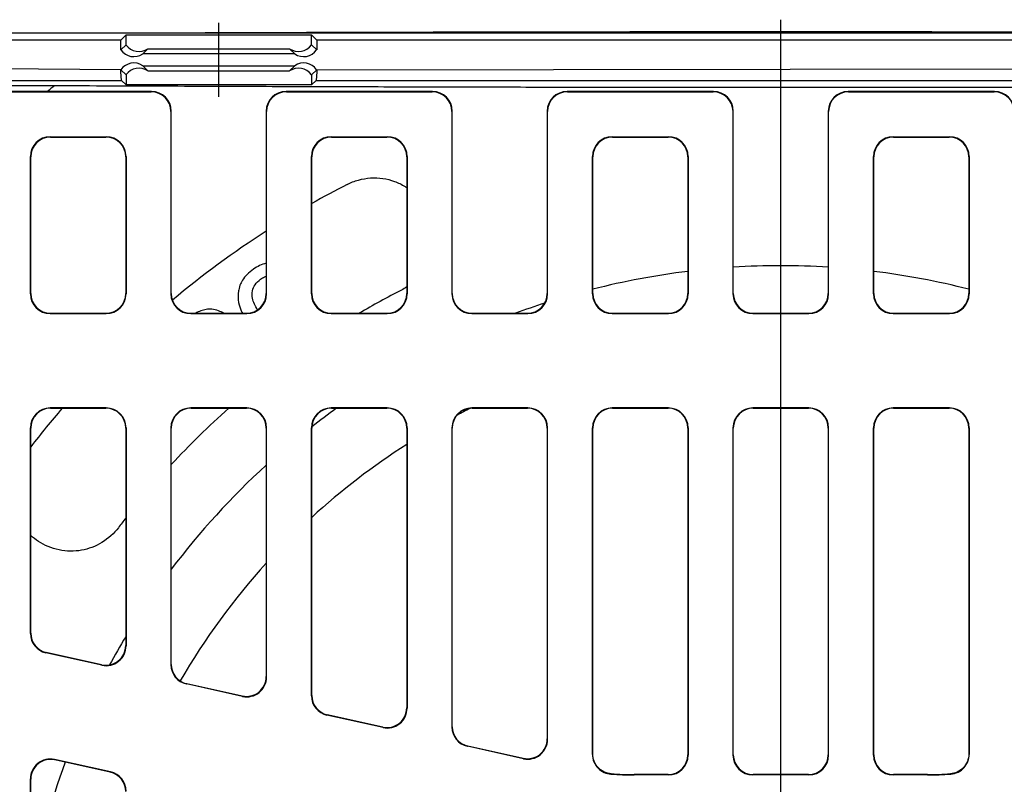
# Model space of a CAD drawing. Units: millimetres. Extents: x 9295 to 20793, y 22163 to 24938.
# Drawn here: x 9509 to 9757, y 24384 to 24577 of the extents above; entities that cross this region are included whole.
import ezdxf

# ---------------------------------------------------------------- set-up
doc = ezdxf.new("R2010")
doc.units = ezdxf.units.MM
doc.header["$LTSCALE"] = 10
doc.layers.add('kote', color=152, linetype='Continuous', lineweight=0)
doc.layers.add('SICHTBAR', color=7, linetype='Continuous', lineweight=25)
doc.styles.get("Standard").update_dxf_attribs({"font": 'trebuc.ttf'})
doc.dimstyles.new('VARIABEL-ST', dxfattribs={"dimscale": 40, "dimtxt": 5, "dimasz": 2, "dimexe": 1, "dimexo": 1, "dimgap": 0.6, "dimtad": 1, "dimdsep": 46, "dimtxsty": 'Standard', "dimcen": 0, "dimclrd": 256, "dimclre": 256, "dimclrt": 256, "dimadec": 0, "dimazin": 0, "dimtp": 0.1, "dimtm": 0.1, "dimtfac": 0.71, "dimtmove": 0, "dimatfit": 3, "dimfxl": 0, "dimtzin": 0, "dimarcsym": 0})

# ---------------------------------------------------------------- blocks, each defined once
blk = doc.blocks.new('*D348')
at = {"layer": 'Defpoints', "color": 0, "transparency": 16777216}
for p in [(9437.23, 24573.54), (10066.13, 24573.54), (9437.23, 24069.98)]:
    blk.add_point(p, dxfattribs=at)
at = {"layer": 'kote', "lineweight": -2, "transparency": 16777216}
for p, q in [((9457.23, 24573.54), (10086.13, 24573.54)), ((10066.13, 24109.98), (10066.13, 24533.54)), ((9457.23, 24069.98), (10086.13, 24069.98))]:
    blk.add_line(p, q, dxfattribs=at)
at = {"layer": 'kote', "transparency": 16777216}
for points in [[(10059.46, 24533.54), (10072.79, 24533.54), (10066.13, 24573.54)], [(10059.46, 24109.98), (10072.79, 24109.98), (10066.13, 24069.98)]]:
    blk.add_solid(points, dxfattribs=at)
at = {"layer": 'kote', "transparency": 16777216, "insert": (10038.86, 24321.76), "char_height": 30, "attachment_point": 5, "rotation": 90}
blk.add_mtext('504', dxfattribs=at)

msp = doc.modelspace()

# ---------------------------------------------------------------- linework, layer by layer
at = {"layer": 'SICHTBAR'}
for p, q in [((9701.01, 24066.63), (9701.01, 24576.89)), ((9559.01, 24557.45), (9559.01, 24576.07)), ((9437.23, 24573.54), (9534.44, 24573.54)), ((9534.27, 24571.76), (9439.01, 24571.76)), ((9534.27, 24571.76), (9535.58, 24573.07)), ((9534.27, 24569.26), (9534.27, 24571.76)), ((9535.58, 24573.07), (9582.44, 24573.07)), ((9535.58, 24570.57), (9535.58, 24573.07)), ((9582.44, 24570.57), (9582.44, 24573.07)), ((9582.44, 24573.07), (9583.75, 24571.76)), ((9963.01, 24571.76), (9583.75, 24571.76)), ((9583.75, 24571.76), (9583.75, 24569.26)), ((9534.27, 24569.26), (9535.58, 24570.57)), ((9541.12, 24569.57), (9539.81, 24568.26)), ((9541.12, 24569.57), (9576.9, 24569.57)), ((9578.21, 24568.26), (9576.9, 24569.57)), ((9582.44, 24570.57), (9583.75, 24569.26)), ((9578.21, 24568.26), (9539.81, 24568.26)), ((9534.27, 24564.26), (9449.01, 24564.76)), ((9534.27, 24563.76), (9534.27, 24564.26)), ((9535.58, 24562.95), (9534.27, 24564.26)), ((9539.81, 24565.26), (9578.21, 24565.26)), ((9539.81, 24565.26), (9541.12, 24563.95)), ((9576.9, 24563.95), (9578.21, 24565.26)), ((9583.75, 24564.26), (9582.44, 24562.95)), ((9583.75, 24564.26), (9953.01, 24564.76)), ((9583.75, 24564.26), (9583.75, 24563.76)), ((9534.41, 24561.53), (9534.27, 24563.76)), ((9535.58, 24562.95), (9535.58, 24560.45)), ((9541.12, 24563.95), (9576.9, 24563.95)), ((9582.44, 24562.95), (9582.44, 24560.45)), ((9583.75, 24563.76), (9583.61, 24561.53)), ((9449.24, 24561.53), (9534.41, 24561.53)), ((9517.55, 24560.19), (9498.21, 24560.19)), ((9535.58, 24560.45), (9534.41, 24561.53)), ((9582.44, 24560.45), (9535.58, 24560.45)), ((9583.61, 24561.53), (9582.44, 24560.45)), ((9583.61, 24561.53), (9952.78, 24561.53)), ((9542.01, 24558.76), (9505.01, 24558.76)), ((9505.09, 24558.68), (9541.93, 24558.68)), ((9542.01, 24558.76), (9541.93, 24558.68)), ((9613.01, 24558.76), (9576.01, 24558.76)), ((9576.09, 24558.68), (9576.01, 24558.76)), ((9576.09, 24558.68), (9612.93, 24558.68)), ((9613.01, 24558.76), (9612.93, 24558.68)), ((9684.01, 24558.76), (9647.01, 24558.76)), ((9647.09, 24558.68), (9647.01, 24558.76)), ((9647.09, 24558.68), (9683.93, 24558.68)), ((9684.01, 24558.76), (9683.93, 24558.68)), ((9755.01, 24558.76), (9718.01, 24558.76)), ((9718.09, 24558.68), (9718.01, 24558.76)), ((9718.09, 24558.68), (9754.93, 24558.68)), ((9755.01, 24558.76), (9754.93, 24558.68)), ((9546.93, 24553.68), (9547.01, 24553.76)), ((9546.93, 24553.68), (9546.93, 24507.68)), ((9547.01, 24507.76), (9547.01, 24553.76)), ((9571.01, 24553.76), (9571.01, 24507.76)), ((9571.01, 24553.76), (9571.09, 24553.68)), ((9571.09, 24507.68), (9571.09, 24553.68)), ((9617.93, 24553.68), (9618.01, 24553.76)), ((9617.93, 24553.68), (9617.93, 24507.68)), ((9618.01, 24507.76), (9618.01, 24553.76)), ((9642.01, 24553.76), (9642.01, 24507.76)), ((9642.01, 24553.76), (9642.09, 24553.68)), ((9642.09, 24507.68), (9642.09, 24553.68)), ((9688.93, 24553.68), (9689.01, 24553.76)), ((9688.93, 24553.68), (9688.93, 24507.68)), ((9689.01, 24507.76), (9689.01, 24553.76)), ((9713.01, 24553.76), (9713.01, 24507.76)), ((9713.01, 24553.76), (9713.09, 24553.68)), ((9713.09, 24507.68), (9713.09, 24553.68)), ((9516.43, 24547.34), (9530.59, 24547.34)), ((9516.51, 24547.26), (9516.43, 24547.34)), ((9516.51, 24547.26), (9530.51, 24547.26)), ((9530.59, 24547.34), (9530.51, 24547.26)), ((9587.43, 24547.34), (9601.59, 24547.34)), ((9587.51, 24547.26), (9587.43, 24547.34)), ((9587.51, 24547.26), (9601.51, 24547.26)), ((9601.59, 24547.34), (9601.51, 24547.26)), ((9658.43, 24547.34), (9672.59, 24547.34)), ((9658.51, 24547.26), (9658.43, 24547.34)), ((9658.51, 24547.26), (9672.51, 24547.26)), ((9672.59, 24547.34), (9672.51, 24547.26)), ((9729.43, 24547.34), (9743.59, 24547.34)), ((9729.51, 24547.26), (9729.43, 24547.34)), ((9729.51, 24547.26), (9743.51, 24547.26)), ((9743.59, 24547.34), (9743.51, 24547.26)), ((9511.43, 24507.68), (9511.43, 24542.34)), ((9511.43, 24542.34), (9511.51, 24542.26)), ((9511.51, 24507.76), (9511.51, 24542.26)), ((9535.51, 24542.26), (9535.59, 24542.34)), ((9535.51, 24542.26), (9535.51, 24507.76)), ((9535.59, 24542.34), (9535.59, 24507.68)), ((9582.43, 24507.68), (9582.43, 24542.34)), ((9582.43, 24542.34), (9582.51, 24542.26)), ((9582.51, 24507.76), (9582.51, 24542.26)), ((9606.51, 24542.26), (9606.59, 24542.34)), ((9606.51, 24542.26), (9606.51, 24507.76)), ((9606.59, 24542.34), (9606.59, 24507.68)), ((9653.43, 24507.68), (9653.43, 24542.34)), ((9653.43, 24542.34), (9653.51, 24542.26)), ((9653.51, 24507.76), (9653.51, 24542.26)), ((9677.51, 24542.26), (9677.59, 24542.34)), ((9677.51, 24542.26), (9677.51, 24507.76)), ((9677.59, 24542.34), (9677.59, 24507.68)), ((9724.43, 24507.68), (9724.43, 24542.34)), ((9724.43, 24542.34), (9724.51, 24542.26)), ((9724.51, 24507.76), (9724.51, 24542.26)), ((9748.51, 24542.26), (9748.59, 24542.34)), ((9748.51, 24542.26), (9748.51, 24507.76)), ((9748.59, 24542.34), (9748.59, 24507.68)), ((9511.51, 24507.76), (9511.43, 24507.68)), ((9535.59, 24507.68), (9535.51, 24507.76)), ((9547.01, 24507.76), (9546.93, 24507.68)), ((9571.09, 24507.68), (9571.01, 24507.76)), ((9582.51, 24507.76), (9582.43, 24507.68)), ((9606.59, 24507.68), (9606.51, 24507.76)), ((9618.01, 24507.76), (9617.93, 24507.68)), ((9642.09, 24507.68), (9642.01, 24507.76)), ((9653.51, 24507.76), (9653.43, 24507.68)), ((9677.59, 24507.68), (9677.51, 24507.76)), ((9689.01, 24507.76), (9688.93, 24507.68)), ((9713.09, 24507.68), (9713.01, 24507.76)), ((9724.51, 24507.76), (9724.43, 24507.68)), ((9748.59, 24507.68), (9748.51, 24507.76)), ((9516.43, 24502.68), (9516.51, 24502.76)), ((9516.43, 24502.68), (9530.59, 24502.68)), ((9516.51, 24502.76), (9530.51, 24502.76)), ((9530.51, 24502.76), (9530.59, 24502.68)), ((9551.93, 24502.68), (9552.01, 24502.76)), ((9551.93, 24502.68), (9566.09, 24502.68)), ((9552.01, 24502.76), (9566.01, 24502.76)), ((9566.01, 24502.76), (9566.09, 24502.68)), ((9587.43, 24502.68), (9587.51, 24502.76)), ((9587.43, 24502.68), (9601.59, 24502.68)), ((9587.51, 24502.76), (9601.51, 24502.76)), ((9601.51, 24502.76), (9601.59, 24502.68)), ((9622.93, 24502.68), (9623.01, 24502.76)), ((9622.93, 24502.68), (9637.09, 24502.68)), ((9623.01, 24502.76), (9637.01, 24502.76)), ((9637.01, 24502.76), (9637.09, 24502.68)), ((9658.43, 24502.68), (9658.51, 24502.76)), ((9658.43, 24502.68), (9672.59, 24502.68)), ((9658.51, 24502.76), (9672.51, 24502.76)), ((9672.51, 24502.76), (9672.59, 24502.68)), ((9693.93, 24502.68), (9694.01, 24502.76)), ((9693.93, 24502.68), (9708.09, 24502.68)), ((9694.01, 24502.76), (9708.01, 24502.76)), ((9708.01, 24502.76), (9708.09, 24502.68)), ((9729.43, 24502.68), (9729.51, 24502.76)), ((9729.43, 24502.68), (9743.59, 24502.68)), ((9729.51, 24502.76), (9743.51, 24502.76)), ((9743.51, 24502.76), (9743.59, 24502.68)), ((9516.51, 24478.76), (9516.43, 24478.84)), ((9530.59, 24478.84), (9516.43, 24478.84)), ((9516.51, 24478.76), (9530.51, 24478.76)), ((9530.59, 24478.84), (9530.51, 24478.76)), ((9552.01, 24478.76), (9551.93, 24478.84)), ((9566.09, 24478.84), (9551.93, 24478.84)), ((9552.01, 24478.76), (9566.01, 24478.76)), ((9566.09, 24478.84), (9566.01, 24478.76)), ((9587.51, 24478.76), (9587.43, 24478.84)), ((9601.59, 24478.84), (9587.43, 24478.84)), ((9587.51, 24478.76), (9601.51, 24478.76)), ((9601.59, 24478.84), (9601.51, 24478.76)), ((9623.01, 24478.76), (9622.93, 24478.84)), ((9637.09, 24478.84), (9622.93, 24478.84)), ((9623.01, 24478.76), (9637.01, 24478.76)), ((9637.09, 24478.84), (9637.01, 24478.76)), ((9658.51, 24478.76), (9658.43, 24478.84)), ((9672.59, 24478.84), (9658.43, 24478.84)), ((9658.51, 24478.76), (9672.51, 24478.76)), ((9672.59, 24478.84), (9672.51, 24478.76)), ((9694.01, 24478.76), (9693.93, 24478.84)), ((9708.09, 24478.84), (9693.93, 24478.84)), ((9694.01, 24478.76), (9708.01, 24478.76)), ((9708.09, 24478.84), (9708.01, 24478.76)), ((9729.51, 24478.76), (9729.43, 24478.84)), ((9743.59, 24478.84), (9729.43, 24478.84)), ((9729.51, 24478.76), (9743.51, 24478.76)), ((9743.59, 24478.84), (9743.51, 24478.76)), ((9511.43, 24473.84), (9511.51, 24473.76)), ((9511.43, 24421.89), (9511.43, 24473.84)), ((9511.51, 24421.96), (9511.51, 24473.76)), ((9535.51, 24473.76), (9535.59, 24473.84)), ((9535.51, 24473.76), (9535.51, 24418.85)), ((9535.59, 24473.84), (9535.59, 24418.75)), ((9546.93, 24473.84), (9547.01, 24473.76)), ((9546.93, 24473.84), (9546.93, 24414.02)), ((9547.01, 24414.09), (9547.01, 24473.76)), ((9571.01, 24473.76), (9571.09, 24473.84)), ((9571.01, 24473.76), (9571.01, 24410.98)), ((9571.09, 24410.88), (9571.09, 24473.84)), ((9582.43, 24473.84), (9582.51, 24473.76)), ((9582.43, 24406.15), (9582.43, 24473.84)), ((9582.51, 24406.22), (9582.51, 24473.76)), ((9606.51, 24473.76), (9606.59, 24473.84)), ((9606.51, 24473.76), (9606.51, 24403.11)), ((9606.59, 24473.84), (9606.59, 24403.01)), ((9617.93, 24473.84), (9618.01, 24473.76)), ((9617.93, 24473.84), (9617.93, 24398.28)), ((9618.01, 24398.35), (9618.01, 24473.76)), ((9642.01, 24473.76), (9642.09, 24473.84)), ((9642.01, 24473.76), (9642.01, 24395.24)), ((9642.09, 24395.14), (9642.09, 24473.84)), ((9653.43, 24473.84), (9653.51, 24473.76)), ((9653.43, 24391.37), (9653.43, 24473.84)), ((9653.51, 24391.44), (9653.51, 24473.76)), ((9677.51, 24473.76), (9677.59, 24473.84)), ((9677.51, 24473.76), (9677.51, 24391.26)), ((9677.59, 24473.84), (9677.59, 24391.18)), ((9688.93, 24473.84), (9689.01, 24473.76)), ((9688.93, 24473.84), (9688.93, 24391.18)), ((9689.01, 24391.26), (9689.01, 24473.76)), ((9713.01, 24473.76), (9713.09, 24473.84)), ((9713.01, 24473.76), (9713.01, 24391.26)), ((9713.09, 24391.18), (9713.09, 24473.84)), ((9724.43, 24473.84), (9724.51, 24473.76)), ((9724.43, 24391.18), (9724.43, 24473.84)), ((9724.51, 24391.26), (9724.51, 24473.76)), ((9748.51, 24473.76), (9748.59, 24473.84)), ((9748.51, 24473.76), (9748.51, 24391.44)), ((9748.59, 24473.84), (9748.59, 24391.37)), ((9511.51, 24421.96), (9511.43, 24421.89)), ((9535.59, 24418.75), (9535.51, 24418.85)), ((9515.35, 24417.01), (9515.43, 24417.08)), ((9529.51, 24413.87), (9515.35, 24417.01)), ((9529.43, 24413.97), (9515.43, 24417.08)), ((9529.43, 24413.97), (9529.51, 24413.87)), ((9547.01, 24414.09), (9546.93, 24414.02)), ((9571.09, 24410.88), (9571.01, 24410.98)), ((9550.85, 24409.14), (9550.93, 24409.21)), ((9565.01, 24406), (9550.85, 24409.14)), ((9564.93, 24406.1), (9550.93, 24409.21)), ((9564.93, 24406.1), (9565.01, 24406)), ((9582.51, 24406.22), (9582.43, 24406.15)), ((9606.59, 24403.01), (9606.51, 24403.11)), ((9586.35, 24401.27), (9586.43, 24401.34)), ((9600.51, 24398.13), (9586.35, 24401.27)), ((9600.43, 24398.23), (9586.43, 24401.34)), ((9600.43, 24398.23), (9600.51, 24398.13)), ((9618.01, 24398.35), (9617.93, 24398.28)), ((9642.09, 24395.14), (9642.01, 24395.24)), ((9621.85, 24393.4), (9621.93, 24393.47)), ((9636.01, 24390.26), (9621.85, 24393.4)), ((9635.93, 24390.36), (9621.93, 24393.47)), ((9517.59, 24389.97), (9517.51, 24390.06)), ((9531.67, 24386.92), (9517.51, 24390.06)), ((9635.93, 24390.36), (9636.01, 24390.26)), ((9677.59, 24391.18), (9677.51, 24391.26)), ((9689.01, 24391.26), (9688.93, 24391.18)), ((9713.09, 24391.18), (9713.01, 24391.26)), ((9724.51, 24391.26), (9724.43, 24391.18)), ((9531.59, 24386.86), (9517.59, 24389.97)), ((9511.43, 24385.18), (9511.51, 24385.09)), ((9511.43, 24258.34), (9511.43, 24385.18)), ((9511.51, 24258.43), (9511.51, 24385.09)), ((9531.67, 24386.92), (9531.59, 24386.86)), ((9672.51, 24386.26), (9663.96, 24386.26)), ((9663.96, 24386.26), (9663.96, 24386.18)), ((9672.59, 24386.18), (9663.96, 24386.18)), ((9672.51, 24386.26), (9672.59, 24386.18)), ((9693.93, 24386.18), (9694.01, 24386.26)), ((9708.09, 24386.18), (9693.93, 24386.18)), ((9708.01, 24386.26), (9694.01, 24386.26)), ((9708.01, 24386.26), (9708.09, 24386.18)), ((9729.43, 24386.18), (9729.51, 24386.26)), ((9738.06, 24386.18), (9729.43, 24386.18)), ((9738.06, 24386.26), (9729.51, 24386.26)), ((9738.06, 24386.26), (9738.06, 24386.18))]:
    msp.add_line(p, q, dxfattribs=at)
for centre, radius, start, end in [((9537.55, 24571.56), 4, 215.0887, 304.4199), ((9580.47, 24571.56), 4, 235.5801, 324.9113), ((9537.55, 24561.96), 4, 55.5801, 144.9113), ((9580.47, 24561.96), 4, 35.0887, 124.4199), ((9701.01, 24321.76), 300.84, 127.5768, 128.0208), ((9701.01, 24321.76), 240, 117.1604, 119.5874), ((9701.01, 24321.76), 240, 122.7972, 129.8258), ((9701.01, 24321.76), 193, 86.4353, 93.5647), ((9701.01, 24321.76), 193, 96.9938, 104.2477), ((9701.01, 24321.76), 193, 75.7523, 83.0062), ((9701.01, 24321.76), 210, 117.1604, 120.4689), ((9701.01, 24321.76), 193, 107.9992, 110.3107), ((9701.01, 24321.76), 240, 139.1435, 142.1466), ((9701.01, 24321.76), 210, 131.6154, 137.1666), ((9701.01, 24321.76), 193, 125.5635, 127.8741), ((9701.01, 24321.76), 175.5, 116.561, 117.7698), ((9701.01, 24321.76), 175.5, 122.579, 132.4707), ((9701.01, 24321.76), 193, 132.3436, 142.9326), ((9701.01, 24321.76), 210, 142.0079, 142.8396), ((9701.01, 24321.76), 175.5, 137.7946, 149.8476), ((9701.01, 24321.76), 193, 149.0385, 151.4694), ((9701.01, 24321.76), 193, 159.4911, 169.0717), ((9663.96, 24473.26), 87.08, 266.1354, 270), ((9663.96, 24473.26), 87, 266.1868, 270), ((9738.06, 24473.26), 87, 270, 273.8132), ((9738.06, 24473.26), 87.08, 270, 273.8646)]:
    msp.add_arc(centre, radius, start, end, dxfattribs=at)
for centre, major_axis, ratio, start_param, end_param in [((9538.85, 24572.87), (4, 0), 0.999315, 3.754197, 5.312983), ((9579.17, 24572.87), (-4, 0), 0.999315, 0.970202, 2.528988), ((9538.85, 24560.65), (4, 0), 0.999315, 0.970202, 2.528988), ((9579.17, 24560.65), (-4, 0), 0.999315, 3.754197, 5.312983), ((9541.93, 24553.68), (3.54, 3.54), 0.999315, 5.49813, 7.068241), ((9542.01, 24553.76), (3.54, 3.54), 0.999315, 5.49813, 7.068241), ((9576.01, 24553.76), (-3.54, 3.54), 0.999315, 5.49813, 7.068241), ((9576.09, 24553.68), (-3.54, 3.54), 0.999315, 5.49813, 7.068241), ((9612.93, 24553.68), (3.54, 3.54), 0.999315, 5.49813, 7.068241), ((9613.01, 24553.76), (3.54, 3.54), 0.999315, 5.49813, 7.068241), ((9647.01, 24553.76), (-3.54, 3.54), 0.999315, 5.49813, 7.068241), ((9647.09, 24553.68), (-3.54, 3.54), 0.999315, 5.49813, 7.068241), ((9683.93, 24553.68), (3.54, 3.54), 0.999315, 5.49813, 7.068241), ((9684.01, 24553.76), (3.54, 3.54), 0.999315, 5.49813, 7.068241), ((9718.01, 24553.76), (-3.54, 3.54), 0.999315, 5.49813, 7.068241), ((9718.09, 24553.68), (-3.54, 3.54), 0.999315, 5.49813, 7.068241), ((9754.93, 24553.68), (3.54, 3.54), 0.999315, 5.49813, 7.068241), ((9755.01, 24553.76), (3.54, 3.54), 0.999315, 5.49813, 7.068241), ((9516.43, 24542.34), (-3.54, 3.54), 0.999315, 5.49813, 7.068241), ((9516.51, 24542.26), (-3.54, 3.54), 0.999315, 5.49813, 7.068241), ((9530.51, 24542.26), (3.54, 3.54), 0.999315, 5.49813, 7.068241), ((9530.59, 24542.34), (3.54, 3.54), 0.999315, 5.49813, 7.068241), ((9587.43, 24542.34), (-3.54, 3.54), 0.999315, 5.49813, 7.068241), ((9587.51, 24542.26), (-3.54, 3.54), 0.999315, 5.49813, 7.068241), ((9601.51, 24542.26), (3.54, 3.54), 0.999315, 5.49813, 7.068241), ((9601.59, 24542.34), (3.54, 3.54), 0.999315, 5.49813, 7.068241), ((9658.43, 24542.34), (-3.54, 3.54), 0.999315, 5.49813, 7.068241), ((9658.51, 24542.26), (-3.54, 3.54), 0.999315, 5.49813, 7.068241), ((9672.51, 24542.26), (3.54, 3.54), 0.999315, 5.49813, 7.068241), ((9672.59, 24542.34), (3.54, 3.54), 0.999315, 5.49813, 7.068241), ((9729.43, 24542.34), (-3.54, 3.54), 0.999315, 5.49813, 7.068241), ((9729.51, 24542.26), (-3.54, 3.54), 0.999315, 5.49813, 7.068241), ((9743.51, 24542.26), (3.54, 3.54), 0.999315, 5.49813, 7.068241), ((9743.59, 24542.34), (3.54, 3.54), 0.999315, 5.49813, 7.068241), ((9516.43, 24507.68), (-3.54, -3.54), 0.999315, 5.49813, 7.068241), ((9516.51, 24507.76), (-3.54, -3.54), 0.999315, 5.49813, 7.068241), ((9530.51, 24507.76), (3.54, -3.54), 0.999315, 5.49813, 7.068241), ((9530.59, 24507.68), (3.54, -3.54), 0.999315, 5.49813, 7.068241), ((9551.93, 24507.68), (-3.54, -3.54), 0.999315, 5.49813, 7.068241), ((9552.01, 24507.76), (-3.54, -3.54), 0.999315, 5.49813, 7.068241), ((9566.01, 24507.76), (3.54, -3.54), 0.999315, 5.49813, 7.068241), ((9566.09, 24507.68), (3.54, -3.54), 0.999315, 5.49813, 7.068241), ((9587.43, 24507.68), (-3.54, -3.54), 0.999315, 5.49813, 7.068241), ((9587.51, 24507.76), (-3.54, -3.54), 0.999315, 5.49813, 7.068241), ((9601.51, 24507.76), (3.54, -3.54), 0.999315, 5.49813, 7.068241), ((9601.59, 24507.68), (3.54, -3.54), 0.999315, 5.49813, 7.068241), ((9622.93, 24507.68), (-3.54, -3.54), 0.999315, 5.49813, 7.068241), ((9623.01, 24507.76), (-3.54, -3.54), 0.999315, 5.49813, 7.068241), ((9637.01, 24507.76), (3.54, -3.54), 0.999315, 5.49813, 7.068241), ((9637.09, 24507.68), (3.54, -3.54), 0.999315, 5.49813, 7.068241), ((9658.43, 24507.68), (-3.54, -3.54), 0.999315, 5.49813, 7.068241), ((9658.51, 24507.76), (-3.54, -3.54), 0.999315, 5.49813, 7.068241), ((9672.51, 24507.76), (3.54, -3.54), 0.999315, 5.49813, 7.068241), ((9672.59, 24507.68), (3.54, -3.54), 0.999315, 5.49813, 7.068241), ((9693.93, 24507.68), (-3.54, -3.54), 0.999315, 5.49813, 7.068241), ((9694.01, 24507.76), (-3.54, -3.54), 0.999315, 5.49813, 7.068241), ((9708.01, 24507.76), (3.54, -3.54), 0.999315, 5.49813, 7.068241), ((9708.09, 24507.68), (3.54, -3.54), 0.999315, 5.49813, 7.068241), ((9729.43, 24507.68), (-3.54, -3.54), 0.999315, 5.49813, 7.068241), ((9729.51, 24507.76), (-3.54, -3.54), 0.999315, 5.49813, 7.068241), ((9743.51, 24507.76), (3.54, -3.54), 0.999315, 5.49813, 7.068241), ((9743.59, 24507.68), (3.54, -3.54), 0.999315, 5.49813, 7.068241), ((9516.43, 24473.84), (-3.54, 3.54), 0.999315, 5.49813, 7.068241), ((9516.51, 24473.76), (-3.54, 3.54), 0.999315, 5.49813, 7.068241), ((9530.51, 24473.76), (3.54, 3.54), 0.999315, 5.49813, 7.068241), ((9530.59, 24473.84), (3.54, 3.54), 0.999315, 5.49813, 7.068241), ((9551.93, 24473.84), (-3.54, 3.54), 0.999315, 5.49813, 7.068241), ((9552.01, 24473.76), (-3.54, 3.54), 0.999315, 5.49813, 7.068241), ((9566.01, 24473.76), (3.54, 3.54), 0.999315, 5.49813, 7.068241), ((9566.09, 24473.84), (3.54, 3.54), 0.999315, 5.49813, 7.068241), ((9587.43, 24473.84), (-3.54, 3.54), 0.999315, 5.49813, 7.068241), ((9587.51, 24473.76), (-3.54, 3.54), 0.999315, 5.49813, 7.068241), ((9601.51, 24473.76), (3.54, 3.54), 0.999315, 5.49813, 7.068241), ((9601.59, 24473.84), (3.54, 3.54), 0.999315, 5.49813, 7.068241), ((9622.93, 24473.84), (-3.54, 3.54), 0.999315, 5.49813, 7.068241), ((9623.01, 24473.76), (-3.54, 3.54), 0.999315, 5.49813, 7.068241), ((9637.01, 24473.76), (3.54, 3.54), 0.999315, 5.49813, 7.068241), ((9637.09, 24473.84), (3.54, 3.54), 0.999315, 5.49813, 7.068241), ((9658.43, 24473.84), (-3.54, 3.54), 0.999315, 5.49813, 7.068241), ((9658.51, 24473.76), (-3.54, 3.54), 0.999315, 5.49813, 7.068241), ((9672.51, 24473.76), (3.54, 3.54), 0.999315, 5.49813, 7.068241), ((9672.59, 24473.84), (3.54, 3.54), 0.999315, 5.49813, 7.068241), ((9693.93, 24473.84), (-3.54, 3.54), 0.999315, 5.49813, 7.068241), ((9694.01, 24473.76), (-3.54, 3.54), 0.999315, 5.49813, 7.068241), ((9708.01, 24473.76), (3.54, 3.54), 0.999315, 5.49813, 7.068241), ((9708.09, 24473.84), (3.54, 3.54), 0.999315, 5.49813, 7.068241), ((9729.43, 24473.84), (-3.54, 3.54), 0.999315, 5.49813, 7.068241), ((9729.51, 24473.76), (-3.54, 3.54), 0.999315, 5.49813, 7.068241), ((9743.51, 24473.76), (3.54, 3.54), 0.999315, 5.49813, 7.068241), ((9743.59, 24473.84), (3.54, 3.54), 0.999315, 5.49813, 7.068241), ((9516.43, 24421.9), (-3.9, -3.13), 0.999437, 5.607145, 6.959225), ((9516.51, 24421.96), (-3.9, -3.13), 0.999437, 5.607145, 6.959225), ((9530.51, 24418.86), (3.13, -3.9), 0.999126, 5.389131, 7.17724), ((9530.59, 24418.76), (3.13, -3.9), 0.999126, 5.389131, 7.17724), ((9551.93, 24414.03), (-3.9, -3.13), 0.999437, 5.607145, 6.959225), ((9552.01, 24414.09), (-3.9, -3.13), 0.999437, 5.607145, 6.959225), ((9566.01, 24410.99), (3.13, -3.9), 0.999126, 5.389131, 7.17724), ((9566.09, 24410.89), (3.13, -3.9), 0.999126, 5.389131, 7.17724), ((9587.43, 24406.16), (-3.9, -3.13), 0.999437, 5.607145, 6.959225), ((9587.51, 24406.22), (-3.9, -3.13), 0.999437, 5.607145, 6.959225), ((9601.51, 24403.12), (3.13, -3.9), 0.999126, 5.389131, 7.17724), ((9601.59, 24403.02), (3.13, -3.9), 0.999126, 5.389131, 7.17724), ((9622.93, 24398.29), (-3.9, -3.13), 0.999437, 5.607145, 6.959225), ((9623.01, 24398.35), (-3.9, -3.13), 0.999437, 5.607145, 6.959225), ((9637.01, 24395.25), (3.13, -3.9), 0.999126, 5.389131, 7.17724), ((9637.09, 24395.15), (3.13, -3.9), 0.999126, 5.389131, 7.17724), ((9516.43, 24385.18), (-3.13, 3.9), 0.999126, 5.389131, 7.17724), ((9516.51, 24385.08), (-3.13, 3.9), 0.999126, 5.389131, 7.17724), ((9672.51, 24391.26), (3.54, -3.54), 0.999315, 5.49813, 7.068241), ((9672.59, 24391.18), (3.54, -3.54), 0.999315, 5.49813, 7.068241), ((9693.93, 24391.18), (-3.54, -3.54), 0.999315, 5.49813, 7.068241), ((9694.01, 24391.26), (-3.54, -3.54), 0.999315, 5.49813, 7.068241), ((9708.01, 24391.26), (3.54, -3.54), 0.999315, 5.49813, 7.068241), ((9708.09, 24391.18), (3.54, -3.54), 0.999315, 5.49813, 7.068241), ((9729.43, 24391.18), (-3.54, -3.54), 0.999315, 5.49813, 7.068241), ((9729.51, 24391.26), (-3.54, -3.54), 0.999315, 5.49813, 7.068241), ((9530.51, 24381.98), (3.9, 3.13), 0.999437, 5.607145, 6.959225), ((9530.59, 24382.04), (3.9, 3.13), 0.999437, 5.607145, 6.959225)]:
    msp.add_ellipse(centre, major_axis=major_axis, ratio=ratio, start_param=start_param, end_param=end_param, dxfattribs=at)
for points, weights in [([(9534.44, 24573.54), (9701.01, 24574.18), (9867.59, 24573.54)], [1, 1.19599796077, 1]), ([(9884.47, 24560.19), (9701.01, 24559.4), (9517.55, 24560.19)], [1, 1.26596284963, 1])]:
    msp.add_rational_spline(points, weights, degree=2, dxfattribs=at)
for points, knots in [([(9591.46, 24535.3), (9592.34, 24535.75), (9593.29, 24536.12), (9595.28, 24536.68), (9596.32, 24536.85), (9598.4, 24536.98), (9599.44, 24536.94), (9601.47, 24536.65), (9602.46, 24536.4), (9604.31, 24535.73), (9605.24, 24535.29), (9606.25, 24534.67), (9606.38, 24534.59), (9606.51, 24534.5)], [-2.402014, -2.402014, -2.402014, -2.402014, -2.104778, -2.104778, -1.807541, -1.807541, -1.510304, -1.510304, -1.213067, -1.213067, -0.9098, -0.9098, -0.864176, -0.864176, -0.864176, -0.864176]), ([(9567.78, 24513.88), (9567.2, 24513.49), (9566.66, 24513.05), (9565.73, 24512.11), (9565.33, 24511.62), (9564.99, 24511.08)], [-0.39832, -0.39832, -0.39832, -0.39832, -0.1898777, -0.1898777, 0, 0, 0, 0]), ([(9569.58, 24511.36), (9569.89, 24511.58), (9570.23, 24511.77), (9570.72, 24511.98), (9570.86, 24512.04), (9571.01, 24512.08)], [-1.5709272, -1.5709272, -1.5709272, -1.5709272, -1.2910307, -1.2910307, -1.1774735, -1.1774735, -1.1774735, -1.1774735]), ([(9564.99, 24511.08), (9564.74, 24510.69), (9564.54, 24510.28), (9564.16, 24509.27), (9564.06, 24508.76), (9563.84, 24507.43), (9563.85, 24506.43), (9564.03, 24505.44)], [-0.4896735, -0.4896735, -0.4896735, -0.4896735, -0.4125276, -0.4125276, -0.3102051, -0.3102051, 0, 0, 0, 0]), ([(9568.84, 24503.64), (9568.22, 24504.57), (9567.74, 24505.55), (9567.43, 24507.09), (9567.39, 24507.72), (9567.66, 24508.97), (9567.87, 24509.49), (9568.55, 24510.52), (9569.03, 24510.98), (9569.58, 24511.36)], [-0.9905024, -0.9905024, -0.9905024, -0.9905024, -0.5915733, -0.5915733, -0.3723978, -0.3723978, -0.1995725, -0.1995725, 0, 0, 0, 0]), ([(9564.03, 24505.44), (9564.17, 24504.73), (9564.41, 24504.03), (9564.81, 24503.17), (9564.91, 24502.96), (9565.02, 24502.76)], [-0.4852218, -0.4852218, -0.4852218, -0.4852218, -0.2608749, -0.2608749, -0.1900566, -0.1900566, -0.1900566, -0.1900566]), ([(9557.26, 24503.77), (9556.79, 24503.79), (9556.33, 24503.78), (9555.39, 24503.64), (9554.94, 24503.53), (9554.05, 24503.21), (9553.61, 24503), (9553.2, 24502.76)], [-0.5904362, -0.5904362, -0.5904362, -0.5904362, -0.4478924, -0.4478924, -0.3059386, -0.3059386, -0.1616315, -0.1616315, -0.1616315, -0.1616315]), ([(9560.22, 24502.76), (9559.82, 24503), (9559.41, 24503.2), (9558.43, 24503.58), (9557.85, 24503.73), (9557.26, 24503.77)], [-0.3233131, -0.3233131, -0.3233131, -0.3233131, -0.1813962, -0.1813962, 0, 0, 0, 0]), ([(9533.65, 24448.61), (9532.57, 24447.18), (9531.14, 24445.86), (9527.89, 24443.88), (9526.08, 24443.22), (9522.53, 24442.58), (9520.55, 24442.59), (9516.77, 24443.37), (9514.96, 24444.15), (9512.78, 24445.58), (9512.13, 24446.09), (9511.51, 24446.66)], [2.198921, 2.198921, 2.198921, 2.198921, 2.737786, 2.737786, 3.276652, 3.276652, 3.837247, 3.837247, 4.397842, 4.397842, 4.647716, 4.647716, 4.647716, 4.647716]), ([(9653.51, 24391.44), (9653.5, 24391.43), (9653.49, 24391.41), (9653.47, 24391.4), (9653.46, 24391.39), (9653.45, 24391.38), (9653.43, 24391.37)], [0.5003216, 0.5003216, 0.5003216, 0.5003216, 0.6504176, 0.6504176, 0.6504176, 0.8005143, 0.8005143, 0.8005143, 0.8005143]), ([(9653.43, 24391.37), (9653.43, 24390.71), (9653.56, 24390.07), (9654.05, 24388.87), (9654.42, 24388.32), (9655.3, 24387.42), (9655.8, 24387.07), (9656.9, 24386.57), (9657.49, 24386.42), (9658.09, 24386.38)], [0, 0, 0, 0, 0.1953525, 0.1953525, 0.3905914, 0.3905914, 0.5721114, 0.5721114, 0.7536599, 0.7536599, 0.7536599, 0.7536599]), ([(9658.18, 24386.45), (9657.53, 24386.5), (9656.89, 24386.67), (9655.72, 24387.24), (9655.2, 24387.64), (9654.37, 24388.58), (9654.05, 24389.1), (9653.62, 24390.23), (9653.51, 24390.83), (9653.51, 24391.44)], [0, 0, 0, 0, 0.195351, 0.195351, 0.390588, 0.390588, 0.5723369, 0.5723369, 0.7541112, 0.7541112, 0.7541112, 0.7541112]), ([(9748.51, 24391.44), (9748.51, 24390.79), (9748.38, 24390.14), (9747.89, 24388.94), (9747.53, 24388.39), (9746.64, 24387.5), (9746.14, 24387.15), (9745.04, 24386.64), (9744.45, 24386.49), (9743.85, 24386.45)], [0, 0, 0, 0, 0.1953527, 0.1953527, 0.3905916, 0.3905916, 0.5723371, 0.5723371, 0.7541112, 0.7541112, 0.7541112, 0.7541112]), ([(9743.93, 24386.38), (9744.58, 24386.42), (9745.21, 24386.59), (9746.38, 24387.17), (9746.9, 24387.57), (9747.74, 24388.51), (9748.05, 24389.03), (9748.48, 24390.16), (9748.59, 24390.76), (9748.59, 24391.37)], [0, 0, 0, 0, 0.1953508, 0.1953508, 0.3905878, 0.3905878, 0.5721112, 0.5721112, 0.7536599, 0.7536599, 0.7536599, 0.7536599]), ([(9748.59, 24391.37), (9748.58, 24391.38), (9748.56, 24391.39), (9748.55, 24391.4), (9748.54, 24391.41), (9748.52, 24391.43), (9748.51, 24391.44)], [0.5003209, 0.5003209, 0.5003209, 0.5003209, 0.6504176, 0.6504176, 0.6504176, 0.8005136, 0.8005136, 0.8005136, 0.8005136]), ([(9658.09, 24386.38), (9658.11, 24386.39), (9658.12, 24386.4), (9658.14, 24386.42), (9658.15, 24386.43), (9658.16, 24386.44), (9658.18, 24386.45)], [-0.8005143, -0.8005143, -0.8005143, -0.8005143, -0.6504176, -0.6504176, -0.6504176, -0.5003216, -0.5003216, -0.5003216, -0.5003216]), ([(9743.85, 24386.45), (9743.86, 24386.44), (9743.87, 24386.43), (9743.89, 24386.42), (9743.9, 24386.4), (9743.91, 24386.39), (9743.93, 24386.38)], [-0.8005136, -0.8005136, -0.8005136, -0.8005136, -0.6504176, -0.6504176, -0.6504176, -0.5003209, -0.5003209, -0.5003209, -0.5003209])]:
    msp.add_open_spline(points, degree=3, knots=knots, dxfattribs=at)
for points in [[(9571.01, 24515.4), (9569.85, 24515.11), (9568.77, 24514.57), (9567.78, 24513.88)], [(9606.51, 24509.4), (9606.07, 24509.1), (9605.61, 24508.84), (9605.15, 24508.6)]]:
    msp.add_open_spline(points, degree=3, dxfattribs=at)

# ---------------------------------------------------------------- dimensions: what is measured, and where the dimension line sits
at = {"layer": 'kote'}
dim = msp.add_linear_dim(base=(10066.13, 24573.54), p1=(9437.23, 24069.98), p2=(9437.23, 24573.54), angle=90, dimstyle='VARIABEL-ST', override={"dimscale": 20, "dimtxt": 1.5, "dimtoh": 1, "dimdec": 0, "dimpost": '<>', "dimclrt": 256, "dimtofl": 0, "dimatfit": 0}, dxfattribs=at)
dim.commit()
dim.dimension.update_dxf_attribs({"geometry": '*D348', "text_midpoint": (10038.86, 24321.76)})

doc.saveas('drawing.dxf')
